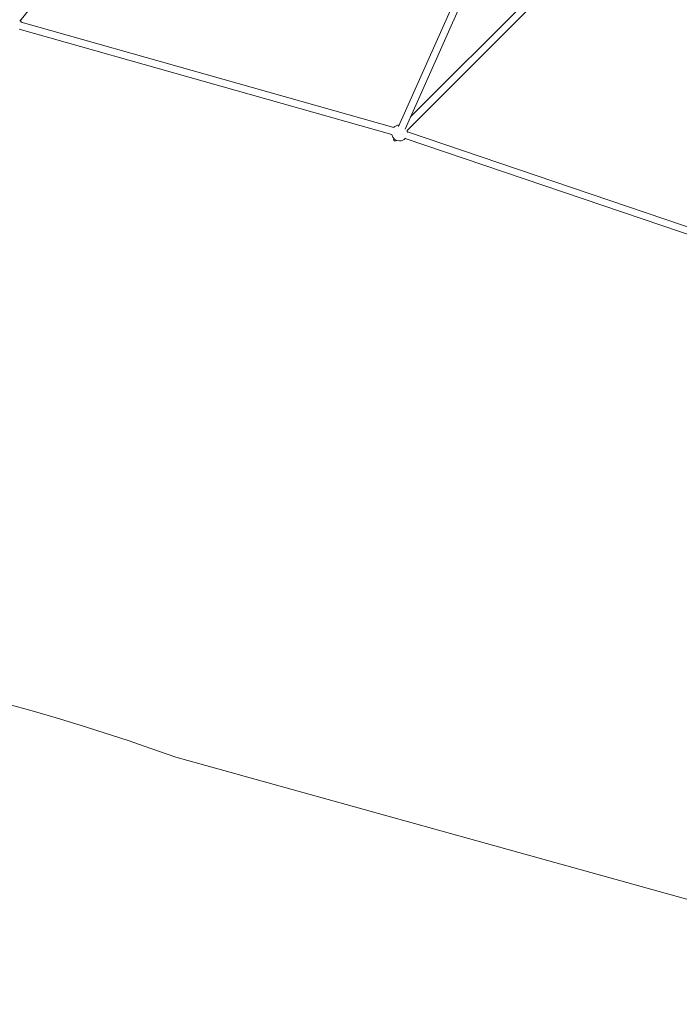
# Model space of a CAD drawing. Units: millimetres. Extents: x -5993 to 6353, y -6353 to 7924.
# Drawn here: x 1599 to 3093, y -5637 to -3406 of the extents above; entities that cross this region are included whole.
import ezdxf

# ---------------------------------------------------------------- set-up
doc = ezdxf.new("R2010")
doc.units = ezdxf.units.MM

# ---------------------------------------------------------------- blocks, each defined once
blk = doc.blocks.new('A$C4E9F56E9')
at = {"color": 0, "linetype": 'Continuous', "lineweight": 0}
for p, q in [((2397.1, -2419.7), (1599, -3409.7)), ((2457, -3647.8), (2816.3, -2842.5)), ((2471.6, -3654.3), (2830.9, -2849)), ((3060.6, -3072.6), (2476.1, -3657.1)), ((3049.2, -3061.3), (2484, -3626.6)), ((1602, -3411.9), (2446.1, -3650.8)), ((1597.6, -3427.3), (2441.7, -3666.2)), ((2471.8, -3675.6), (4029.9, -4203.7)), ((2476.9, -3660.4), (4035.1, -4188.6)), ((3964, -5636.9), (1952, -5076.8))]:
    blk.add_line(p, q, dxfattribs=at)
for centre, radius, start, end in [((1584.3, -3415.2), 18, 7.7951, 24.7361), ((2459.1, -3662.8), 18, 92.3438, 137.8082), ((2459.1, -3662.8), 18, 3.7213, 18.6122), ((2459.1, -3662.8), 18, 190.5838, 270), ((2459.1, -3662.8), 18, 270, 318.8319), ((173.8, -10052.3), 5283.8, 70.3329, 109.5946)]:
    blk.add_arc(centre, radius, start, end, dxfattribs=at)
blk.add_ellipse((2459.1, -3662.8), major_axis=(-12, -17.5), ratio=0.336147, start_param=-0.595952, end_param=0.595952, dxfattribs=at)
at = {"color": 0, "linetype": 'Continuous', "lineweight": 0, "extrusion": (4.32846e-16, -1.18344e-18, -1)}
for start_param, end_param in [(2.866905, 3.737544), (2.545641, 2.866905)]:
    blk.add_ellipse((2459.1, -3662.8), major_axis=(12, 17.5), ratio=0.336147, start_param=start_param, end_param=end_param, dxfattribs=at)

msp = doc.modelspace()

# ---------------------------------------------------------------- block references
msp.add_blockref('A$C4E9F56E9', (0, 0))

doc.saveas('drawing.dxf')
